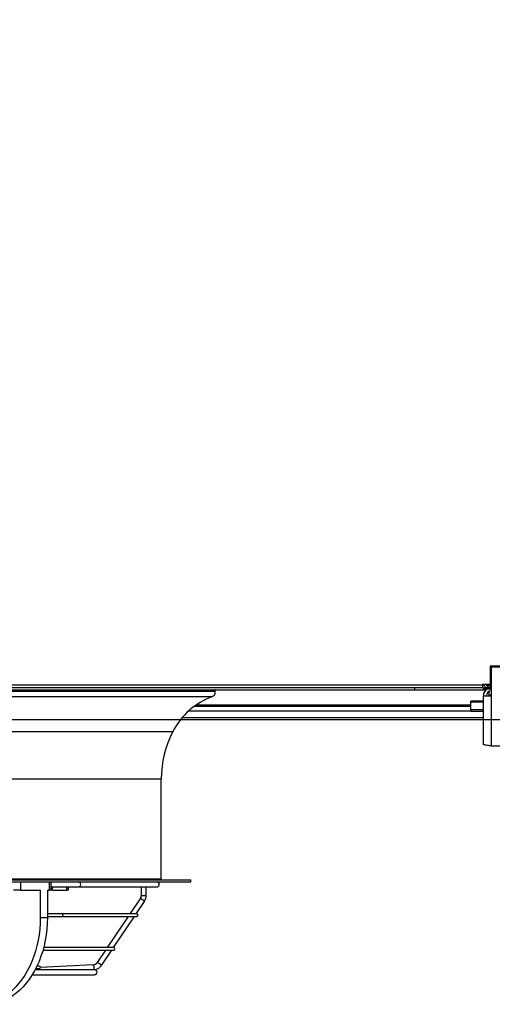
# Model space of a CAD drawing. Units: millimetres. Extents: x 5 to 415, y 3 to 291.
# Drawn here: x 99 to 117, y 112 to 151 of the extents above; entities that cross this region are included whole.
import ezdxf

# ---------------------------------------------------------------- set-up
doc = ezdxf.new("R2010")
doc.units = ezdxf.units.MM
doc.layers.add('GEOMETRY', color=7, linetype='Continuous')
doc.styles.add('SLDTEXTSTYLE0', font='TXT', dxfattribs={"width": 0.605})
doc.dimstyles.new('SLDDIMSTYLE3', dxfattribs={"dimtxt": 5.136637, "dimasz": 3.5, "dimexe": 0, "dimexo": 0.0625, "dimgap": 1.284159, "dimtad": 1, "dimdec": 0, "dimlfac": 25, "dimrnd": 1e-09, "dimzin": 12, "dimdsep": 46, "dimtxsty": 'SLDTEXTSTYLE0', "dimsah": 1, "dimcen": 0.09, "dimadec": 0, "dimazin": 3, "dimtol": 1, "dimtp": 2, "dimtm": 2, "dimtfac": 1, "dimtdec": 0, "dimtmove": 0, "dimatfit": 0, "dimfxl": 0, "dimfrac": 2, "dimtolj": 1, "dimarcsym": 0})

# ---------------------------------------------------------------- blocks, each defined once
blk = doc.blocks.new('_D_7')
at = {"layer": 'GEOMETRY'}
for p, q in [((348.301, 152.949), (348.301, 162.827)), ((53.446, 152.949), (349.301, 152.949)), ((348.301, 152.949), (348.301, 123.469)), ((54.493, 123.469), (349.301, 123.469)), ((348.301, 123.469), (348.301, 113.591))]:
    blk.add_line(p, q, dxfattribs=at)
for points in [[(348.301, 152.949), (349.091, 158.085), (347.511, 158.085)], [(348.301, 123.469), (347.511, 118.333), (349.091, 118.333)]]:
    blk.add_solid(points, dxfattribs=at)
at = {"layer": 'GEOMETRY', "char_height": 5.2917, "attachment_point": 1, "rotation": 90, "style": 'SLDTEXTSTYLE0'}
for s, insert in [('±2', (341.479, 141.198)), ('737', (341.479, 127.454))]:
    blk.add_mtext(s, dxfattribs=dict(at, insert=insert))

msp = doc.modelspace()

# ---------------------------------------------------------------- linework, layer by layer
at = {"color": 7, "linetype": 'Continuous', "lineweight": 25}
for p, q in [((117.281, 125.549), (117.281, 124.837)), ((118.011, 125.549), (117.281, 125.549)), ((117.309, 125.509), (117.321, 125.509)), ((117.309, 125.509), (117.309, 124.749)), ((118.721, 125.509), (117.321, 125.509)), ((117.321, 125.509), (117.321, 124.397)), ((55.061, 124.829), (116.981, 124.829)), ((116.981, 124.709), (55.061, 124.709)), ((57.727, 124.629), (114.315, 124.629)), ((114.315, 124.709), (114.315, 124.629)), ((114.327, 124.629), (114.327, 124.709)), ((114.327, 124.629), (117.021, 124.629)), ((117.281, 124.837), (116.981, 124.837)), ((116.981, 124.837), (116.981, 124.829)), ((116.981, 124.829), (116.981, 124.709)), ((117.028, 124.829), (116.981, 124.829)), ((117.028, 124.825), (116.981, 124.825)), ((116.981, 124.709), (117.021, 124.709)), ((117.021, 124.709), (117.021, 124.629)), ((117.021, 124.709), (117.069, 124.709)), ((117.021, 124.629), (117.112, 124.629)), ((117.069, 124.709), (117.069, 124.669)), ((117.309, 124.709), (117.069, 124.709)), ((117.069, 124.669), (117.309, 124.669)), ((117.122, 124.825), (117.116, 124.825)), ((117.309, 124.817), (117.181, 124.817)), ((117.181, 124.813), (117.181, 124.817)), ((117.181, 124.817), (117.309, 124.817)), ((117.309, 124.813), (117.181, 124.813)), ((117.181, 124.709), (117.181, 124.789)), ((117.181, 124.789), (117.309, 124.789)), ((117.221, 124.561), (117.221, 124.421)), ((117.309, 124.669), (117.309, 124.749)), ((117.321, 124.669), (117.309, 124.669)), ((116.521, 124.143), (116.521, 124.19)), ((117.009, 124.19), (116.521, 124.19)), ((117.009, 122.49), (117.009, 124.397)), ((117.009, 124.397), (117.321, 124.397)), ((117.221, 124.421), (117.221, 124.397)), ((117.321, 124.397), (117.321, 122.429)), ((105.686, 123.989), (116.521, 123.989)), ((116.521, 123.845), (116.521, 124.143)), ((116.521, 123.784), (116.521, 123.845)), ((117.009, 123.845), (116.521, 123.845)), ((117.009, 123.784), (116.521, 123.784)), ((105.208, 123.549), (117.009, 123.549)), ((117.321, 122.429), (118.721, 122.429)), ((104.381, 117.229), (104.381, 121.149)), ((66.501, 117.189), (105.541, 117.189)), ((66.501, 117.109), (105.541, 117.109)), ((98.869, 116.789), (98.869, 117.109)), ((100, 116.789), (100, 117.109)), ((100.059, 116.789), (100.059, 117.109)), ((100.059, 116.909), (101.137, 116.909)), ((100.738, 116.789), (100.738, 116.909)), ((101.137, 116.909), (104.201, 116.909)), ((103.585, 116.909), (103.585, 116.562)), ((103.785, 116.562), (103.785, 116.909)), ((105.541, 117.109), (105.541, 117.189)), ((98.869, 116.789), (98.586, 116.789)), ((98.869, 116.789), (99.633, 116.789)), ((99.633, 116.789), (99.633, 115.709)), ((99.915, 116.789), (100, 116.789)), ((99.915, 116.789), (99.915, 115.709)), ((100.059, 116.789), (100, 116.789)), ((100.113, 116.789), (100.059, 116.789)), ((100.113, 116.789), (100.679, 116.789)), ((100.738, 116.789), (100.679, 116.789)), ((103.55, 116.448), (103.152, 115.856)), ((103.393, 115.856), (103.716, 116.336)), ((99.633, 115.709), (99.915, 115.709)), ((100.486, 115.856), (99.915, 115.856)), ((99.915, 115.756), (100.486, 115.756)), ((103.418, 115.856), (100.486, 115.856)), ((100.486, 115.756), (103.418, 115.756)), ((103.084, 115.756), (102.263, 114.538)), ((102.504, 114.538), (103.325, 115.756)), ((102.512, 114.538), (99.768, 114.538)), ((99.741, 114.438), (102.512, 114.438)), ((102.195, 114.438), (101.864, 113.946)), ((102.03, 113.835), (102.436, 114.438)), ((99.592, 113.813), (99.507, 113.813)), ((101.715, 113.861), (99.641, 113.75)), ((99.319, 113.467), (101.761, 113.467)), ((101.761, 113.667), (99.434, 113.667)), ((99.458, 113.713), (99.592, 113.713))]:
    msp.add_line(p, q, dxfattribs=at)
at = {"color": 8, "linetype": 'Continuous', "lineweight": 25}
for p, q in [((65.558, 124.575), (106.483, 124.575)), ((117.181, 124.837), (117.181, 124.817)), ((117.181, 124.817), (117.181, 124.817)), ((117.309, 124.749), (117.321, 124.749)), ((65.652, 124.367), (106.39, 124.367)), ((117.321, 124.421), (117.221, 124.421)), ((105.456, 123.803), (116.521, 123.803)), ((116.521, 124.027), (105.739, 124.027)), ((117.009, 124.143), (116.521, 124.143)), ((67.211, 122.992), (104.831, 122.992)), ((67.661, 121.149), (104.381, 121.149)), ((67.661, 117.229), (104.381, 117.229)), ((100.113, 116.789), (100.113, 116.909)), ((100.679, 116.789), (100.679, 116.909)), ((103.552, 116.448), (103.55, 116.448)), ((103.587, 116.562), (103.585, 116.562)), ((103.785, 116.562), (103.587, 116.562)), ((101.866, 113.947), (101.864, 113.947))]:
    msp.add_line(p, q, dxfattribs=at)
at = {"color": 8, "linetype": 'Continuous', "lineweight": 25, "flags": 128}
for points in [[(101.137, 116.909), (101.169, 116.917), (101.196, 116.938), (101.214, 116.971), (101.22, 117.009), (101.214, 117.047), (101.196, 117.08), (101.169, 117.102), (101.137, 117.109), (101.137, 117.109)], [(100.486, 115.756), (100.502, 115.76), (100.515, 115.771), (100.524, 115.787), (100.528, 115.806), (100.524, 115.826), (100.515, 115.842), (100.502, 115.853), (100.486, 115.856), (100.486, 115.856)]]:
    msp.add_lwpolyline(points, dxfattribs=at)
at = {"color": 7, "linetype": 'Continuous', "lineweight": 25, "flags": 128}
for points in [[(99.633, 115.709), (99.627, 115.484), (99.612, 115.261), (99.586, 115.04), (99.549, 114.821), (99.503, 114.607), (99.446, 114.397), (99.38, 114.193), (99.305, 113.995), (99.221, 113.805), (99.127, 113.624), (99.026, 113.451), (98.917, 113.288), (98.8, 113.136), (98.677, 112.995), (98.547, 112.866), (98.411, 112.749), (98.271, 112.645), (98.126, 112.554), (97.977, 112.478), (97.824, 112.415), (97.669, 112.366), (97.512, 112.333), (97.354, 112.313)], [(99.915, 115.709), (99.91, 115.484), (99.894, 115.261), (99.868, 115.04), (99.832, 114.821), (99.786, 114.607), (99.729, 114.397), (99.663, 114.193), (99.588, 113.995), (99.503, 113.805), (99.41, 113.624), (99.309, 113.451), (99.2, 113.288), (99.083, 113.136), (98.96, 112.995), (98.83, 112.866), (98.694, 112.749), (98.554, 112.645), (98.408, 112.554), (98.259, 112.478), (98.107, 112.415), (97.952, 112.366), (97.795, 112.333), (97.637, 112.313)]]:
    msp.add_lwpolyline(points, dxfattribs=at)
at = {"color": 7, "linetype": 'Continuous', "lineweight": 25}
for centre, radius, start, end in [((106.334, 124.517), 0.16, 290.2579, 21.0896), ((106.521, 124.589), 0.04, 90, 201.0896), ((117.321, 124.397), 0.312, 119.3321, 180), ((117.321, 124.397), 0.192, 90, 180), ((107.387, 121.665), 2.88, 110.2579, 152.5623), ((108.381, 121.149), 4, 152.5623, 180), ((104.421, 117.229), 0.04, 180, 270), ((104.201, 117.009), 0.1, 270, 90), ((103.384, 116.561), 0.203, 326.0809, 0.0437), ((103.418, 115.806), 0.05, 270, 90), ((102.512, 114.488), 0.05, 270, 90), ((99.592, 113.763), 0.05, 270, 90), ((101.704, 114.053), 0.193, 273.0696, 291.4923), ((101.761, 113.567), 0.1, 270, 90)]:
    msp.add_arc(centre, radius, start, end, dxfattribs=at)
at = {"color": 8, "linetype": 'Continuous', "lineweight": 25}
for centre, radius, start, end in [((103.416, 116.075), 0.398, 41.0314, 69.9717), ((99.723, 114.488), 0.0526, 290.9895, 38.3482), ((101.486, 113.744), 0.257, 342.617, 27.065), ((101.703, 114.057), 0.197, 291.5599, 326.1277), ((101.73, 113.574), 0.398, 41.0279, 69.9736)]:
    msp.add_arc(centre, radius, start, end, dxfattribs=at)
at = {"color": 7, "linetype": 'Continuous', "lineweight": 25}
for points, knots in [([(117.026, 124.837), (117.027, 124.83), (117.031, 124.804), (117.056, 124.766), (117.097, 124.729), (117.142, 124.711), (117.171, 124.71), (117.181, 124.709)], [0, 0, 0, 0, 0.102712, 0.354635, 0.606559, 0.858482, 1, 1, 1, 1]), ([(117.181, 124.817), (117.162, 124.821), (117.13, 124.828), (117.103, 124.834), (117.092, 124.837)], [0, 0, 0, 0, 0.575212, 1, 1, 1, 1]), ([(117.111, 124.833), (117.114, 124.827), (117.122, 124.812), (117.144, 124.797), (117.165, 124.79), (117.178, 124.789), (117.181, 124.789)], [0, 0, 0, 0, 0.226744, 0.562383, 0.898021, 1, 1, 1, 1]), ([(117.321, 122.429), (117.285, 122.434), (117.215, 122.442), (117.121, 122.456), (117.05, 122.469), (117.014, 122.48), (117.01, 122.488), (117.009, 122.49)], [0, 0, 0, 0, 0.216358, 0.432723, 0.649088, 0.865454, 1, 1, 1, 1]), ([(103.585, 116.562), (103.584, 116.554), (103.584, 116.531), (103.575, 116.49), (103.558, 116.462), (103.55, 116.448)], [0, 0, 0, 0, 0.178737, 0.589699, 1, 1, 1, 1]), ([(103.716, 116.336), (103.723, 116.348), (103.744, 116.38), (103.767, 116.437), (103.782, 116.501), (103.784, 116.543), (103.785, 116.562)], [0, 0, 0, 0, 0.178601, 0.474939, 0.771709, 1, 1, 1, 1]), ([(101.767, 113.666), (101.767, 113.666), (101.791, 113.668), (101.836, 113.682), (101.9, 113.711), (101.958, 113.751), (102.001, 113.794), (102.022, 113.824), (102.03, 113.835)], [0, 0, 0, 0, 0.001256, 0.220054, 0.439009, 0.658041, 0.877228, 1, 1, 1, 1]), ([(101.864, 113.946), (101.86, 113.941), (101.846, 113.922), (101.817, 113.894), (101.788, 113.881), (101.774, 113.874)], [0, 0, 0, 0, 0.179222, 0.594515, 1, 1, 1, 1])]:
    msp.add_open_spline(points, degree=3, knots=knots, dxfattribs=at)

# ---------------------------------------------------------------- dimensions: what is measured, and where the dimension line sits
at = {"layer": 'GEOMETRY'}
dim = msp.add_linear_dim(base=(348.301, 123.469), p1=(57.768, 152.949), p2=(57.61, 123.469), angle=90, dimstyle='SLDDIMSTYLE3', dxfattribs=at)
dim.commit()
dim.dimension.update_dxf_attribs({"geometry": '_D_7', "text_midpoint": (348.301, 138.209), "dimtype": 160})

doc.saveas('drawing.dxf')
